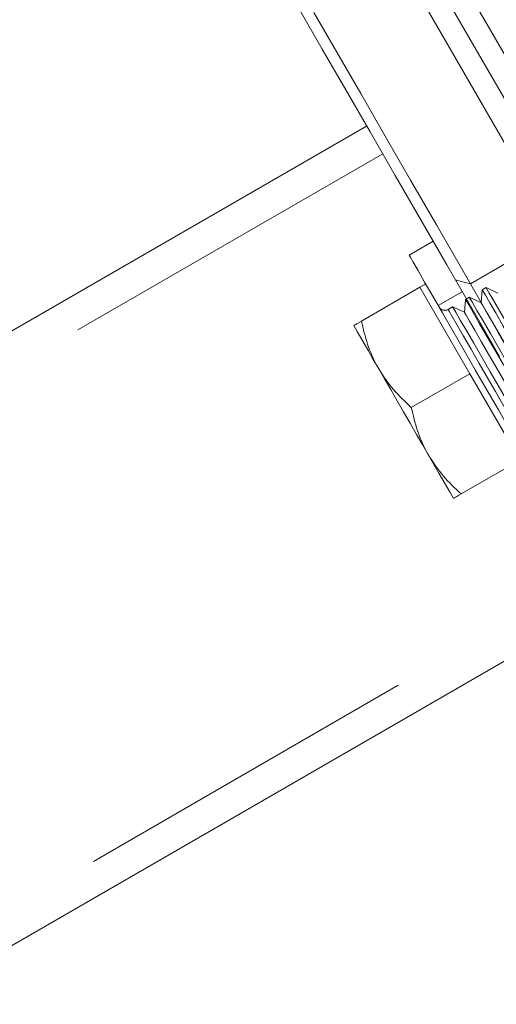
# Model space of a CAD drawing. Units: millimetres. Extents: x 383 to 632, y 86 to 329.
# Drawn here: x 532 to 534, y 209 to 213 of the extents above; entities that cross this region are included whole.
import ezdxf

# ---------------------------------------------------------------- set-up
doc = ezdxf.new("R2010")
doc.units = ezdxf.units.MM
doc.linetypes.add('HIDDEN', pattern=[1.905, 1.27, -0.635])
doc.layers.get('0').update_dxf_attribs({"lineweight": 60})

msp = doc.modelspace()

# ---------------------------------------------------------------- linework, layer by layer
at = {"color": 7, "linetype": 'Continuous', "lineweight": 15}
for p, q in [((530.688, 218.3486), (537.908, 205.8432)), ((537.2387, 206.8424), (531.2187, 217.2694)), ((531.1495, 217.2294), (537.1695, 206.8024)), ((533.343, 212.6301), (524.8559, 207.7301)), ((533.583, 212.2144), (533.4964, 212.1644)), ((533.5356, 212.0485), (533.3244, 211.9265)), ((533.5564, 212.0605), (533.5356, 212.0485)), ((533.5356, 212.0485), (533.6256, 211.8926)), ((533.6256, 211.8926), (533.7156, 211.7367)), ((533.7156, 211.7367), (533.5044, 211.6148)), ((533.7156, 211.7367), (533.8056, 211.5808)), ((533.8056, 211.5808), (533.8956, 211.4249)), ((533.8956, 211.4249), (533.6844, 211.303)), ((525.8159, 206.0673), (534.303, 210.9673))]:
    msp.add_line(p, q, dxfattribs=at)
at = {"color": 7, "linetype": 'HIDDEN', "lineweight": 0}
for p, q in [((533.401, 212.5296), (524.9139, 207.6296)), ((534.1333, 212.3012), (533.7176, 212.0612)), ((533.7176, 212.0612), (533.663, 212.0758)), ((533.688, 212.0325), (533.6014, 211.9825)), ((533.7606, 212.0398), (533.7565, 211.9929)), ((533.7741, 212.0476), (533.7606, 212.0398)), ((533.8167, 212.0277), (533.7741, 212.0476)), ((533.7004, 212.005), (533.6963, 211.9582)), ((533.7138, 212.0128), (533.7004, 212.005)), ((533.7565, 211.9929), (533.7138, 212.0128)), ((533.6536, 211.978), (533.6372, 211.9685)), ((533.6963, 211.9582), (533.6536, 211.978)), ((525.7579, 206.1678), (534.245, 211.0678))]:
    msp.add_line(p, q, dxfattribs=at)
at = {"color": 7, "linetype": 'HIDDEN', "lineweight": 0, "flags": 128}
for points in [[(535.5733, 209.807), (535.5698, 209.8132), (535.5591, 209.8316), (535.5415, 209.8622), (535.5169, 209.9047), (535.4855, 209.9591), (535.4475, 210.0249), (535.4031, 210.1018), (535.3526, 210.1894), (535.2961, 210.2872), (535.234, 210.3947), (535.1667, 210.5113), (535.0945, 210.6363), (535.0179, 210.7691), (534.9371, 210.9089), (534.8528, 211.055), (534.7652, 211.2066), (534.675, 211.3629), (534.5826, 211.5229), (534.4885, 211.6859), (534.3933, 211.8509), (534.2973, 212.0171), (534.2013, 212.1835), (534.1056, 212.3492), (534.0109, 212.5133), (533.9175, 212.6749), (533.8262, 212.8332), (533.7372, 212.9872), (533.6512, 213.1361), (533.5686, 213.2792), (533.4899, 213.4156), (533.4154, 213.5446), (533.3456, 213.6655), (533.2809, 213.7776), (533.2216, 213.8803), (533.168, 213.9731), (533.1205, 214.0554), (533.0793, 214.1268), (533.0446, 214.1869), (533.0166, 214.2354), (532.9954, 214.272), (532.9813, 214.2965), (532.9742, 214.3088), (532.9733, 214.3104)], [(534.0006, 211.6241), (533.9985, 211.6278), (533.9892, 211.6439), (533.9731, 211.6718), (533.9511, 211.7098), (533.9248, 211.7555), (533.8956, 211.8059), (533.8656, 211.858), (533.8364, 211.9085), (533.8101, 211.9541), (533.7881, 211.9921), (533.772, 212.02), (533.7627, 212.0361), (533.7606, 212.0398)], [(534.0141, 211.6319), (534.0119, 211.6356), (534.0027, 211.6517), (533.9865, 211.6796), (533.9646, 211.7176), (533.9382, 211.7632), (533.9091, 211.8137), (533.879, 211.8658), (533.8499, 211.9163), (533.8235, 211.9619), (533.8016, 211.9999), (533.7855, 212.0278), (533.7762, 212.0439), (533.7741, 212.0476)], [(533.9404, 211.5894), (533.9383, 211.593), (533.929, 211.6091), (533.9128, 211.6371), (533.8909, 211.675), (533.8646, 211.7207), (533.8354, 211.7711), (533.8053, 211.8232), (533.7762, 211.8737), (533.7498, 211.9194), (533.7279, 211.9573), (533.7118, 211.9853), (533.7025, 212.0014), (533.7004, 212.005)], [(533.9538, 211.5971), (533.9517, 211.6008), (533.9424, 211.6169), (533.9263, 211.6448), (533.9044, 211.6828), (533.878, 211.7285), (533.8489, 211.7789), (533.8188, 211.831), (533.7897, 211.8815), (533.7633, 211.9271), (533.7414, 211.9651), (533.7253, 211.993), (533.716, 212.0091), (533.7138, 212.0128)], [(533.6372, 211.9685), (533.6409, 211.962), (533.652, 211.9428), (533.6697, 211.9122), (533.6929, 211.8721), (533.7201, 211.8249), (533.7496, 211.7737), (533.7796, 211.7218), (533.8083, 211.6722), (533.8337, 211.6282), (533.8542, 211.5925), (533.8687, 211.5674), (533.8762, 211.5545), (533.8762, 211.5545), (533.8687, 211.5674), (533.8542, 211.5925), (533.8337, 211.6282), (533.8083, 211.6722), (533.7796, 211.7218), (533.7496, 211.7737), (533.7201, 211.8249), (533.6929, 211.8721), (533.6697, 211.9122), (533.652, 211.9428), (533.6409, 211.962), (533.6372, 211.9685)], [(533.8936, 211.5624), (533.8915, 211.566), (533.8822, 211.5821), (533.8661, 211.6101), (533.8441, 211.648), (533.8178, 211.6937), (533.7887, 211.7441), (533.7586, 211.7962), (533.7294, 211.8467), (533.7031, 211.8924), (533.6812, 211.9303), (533.665, 211.9583), (533.6557, 211.9744), (533.6536, 211.978)], [(533.9579, 211.644), (533.9577, 211.6444), (533.9521, 211.6541), (533.9395, 211.6759), (533.9208, 211.7084), (533.8974, 211.749), (533.8709, 211.7947), (533.8435, 211.8422), (533.8171, 211.888), (533.7937, 211.9286), (533.7749, 211.961), (533.7623, 211.9829), (533.7567, 211.9925), (533.7565, 211.9929)], [(533.8977, 211.6092), (533.8975, 211.6097), (533.8919, 211.6193), (533.8793, 211.6412), (533.8606, 211.6736), (533.8371, 211.7142), (533.8107, 211.7599), (533.7833, 211.8075), (533.7569, 211.8532), (533.7334, 211.8938), (533.7147, 211.9262), (533.7021, 211.9481), (533.6965, 211.9577), (533.6963, 211.9582)]]:
    msp.add_lwpolyline(points, dxfattribs=at)
at = {"color": 7, "linetype": 'Continuous', "lineweight": 15, "flags": 128}
for points in [[(533.823, 211.7987), (533.7273, 211.9644), (533.6322, 212.1291), (533.5382, 212.292), (533.4457, 212.4522), (533.3553, 212.6087), (533.2676, 212.7606), (533.183, 212.9072), (533.1019, 213.0476)], [(533.1529, 213.0392), (533.2356, 212.8961), (533.3216, 212.7472), (533.4105, 212.5932), (533.5019, 212.4349), (533.5952, 212.2733), (533.6899, 212.1092), (533.7856, 211.9435), (533.8816, 211.7771)], [(533.9764, 211.333), (533.9727, 211.3393), (533.9619, 211.3581), (533.9442, 211.3887), (533.9202, 211.4303), (533.8906, 211.4815), (533.8564, 211.5409), (533.8185, 211.6065), (533.7781, 211.6765), (533.7364, 211.7487), (533.6947, 211.8209), (533.6543, 211.8909), (533.6164, 211.9565), (533.5821, 212.0159), (533.5525, 212.0671), (533.5285, 212.1087), (533.5108, 212.1393), (533.5, 212.1581), (533.4964, 212.1644), (533.4964, 212.1644)], [(533.2966, 211.9105), (533.2981, 211.9078), (533.3027, 211.8998), (533.3103, 211.8867), (533.3207, 211.8687), (533.3338, 211.846), (533.3493, 211.8192), (533.367, 211.7885), (533.3866, 211.7546)], [(533.3866, 211.7546), (533.4077, 211.718), (533.43, 211.6794), (533.4531, 211.6394), (533.4766, 211.5987), (533.5001, 211.558), (533.5232, 211.518), (533.5455, 211.4794), (533.5666, 211.4428)], [(533.6566, 211.2869), (533.655, 211.2896), (533.6504, 211.2976), (533.6429, 211.3107), (533.6325, 211.3287), (533.6194, 211.3514), (533.6038, 211.3782), (533.5861, 211.4089), (533.5666, 211.4428)]]:
    msp.add_lwpolyline(points, dxfattribs=at)
at = {"color": 7, "linetype": 'HIDDEN', "lineweight": 0}
msp.add_arc((533.6252, 211.9893), 0.024, 210, 300, dxfattribs=at)
at = {"color": 7, "linetype": 'Continuous', "lineweight": 15}
for points, knots in [([(533.3244, 211.9265), (533.3129, 211.9199), (533.2981, 211.9114), (533.2968, 211.9106), (533.2966, 211.9105)], [0, 0, 0, 0, 0.779637, 1, 1, 1, 1]), ([(533.3866, 211.7546), (533.3845, 211.7583), (533.3686, 211.7864), (533.3442, 211.8427), (533.331, 211.8984), (533.3244, 211.9265)], [0, 0, 0, 0, 0.070099, 0.530789, 1, 1, 1, 1]), ([(533.5044, 211.6148), (533.482, 211.6356), (533.4368, 211.6776), (533.4034, 211.7288), (533.3866, 211.7546)], [0, 0, 0, 0, 0.495459, 1, 1, 1, 1]), ([(533.5666, 211.4428), (533.5645, 211.4465), (533.5486, 211.4747), (533.5242, 211.5309), (533.511, 211.5867), (533.5044, 211.6148)], [0, 0, 0, 0, 0.07009, 0.530786, 1, 1, 1, 1]), ([(533.6844, 211.303), (533.662, 211.3238), (533.6168, 211.3659), (533.5834, 211.417), (533.5666, 211.4428)], [0, 0, 0, 0, 0.49546, 1, 1, 1, 1]), ([(533.6566, 211.2869), (533.6568, 211.2871), (533.6581, 211.2878), (533.6729, 211.2964), (533.6844, 211.303)], [0, 0, 0, 0, 0.220363, 1, 1, 1, 1])]:
    msp.add_open_spline(points, degree=3, knots=knots, dxfattribs=at)

doc.saveas('drawing.dxf')
